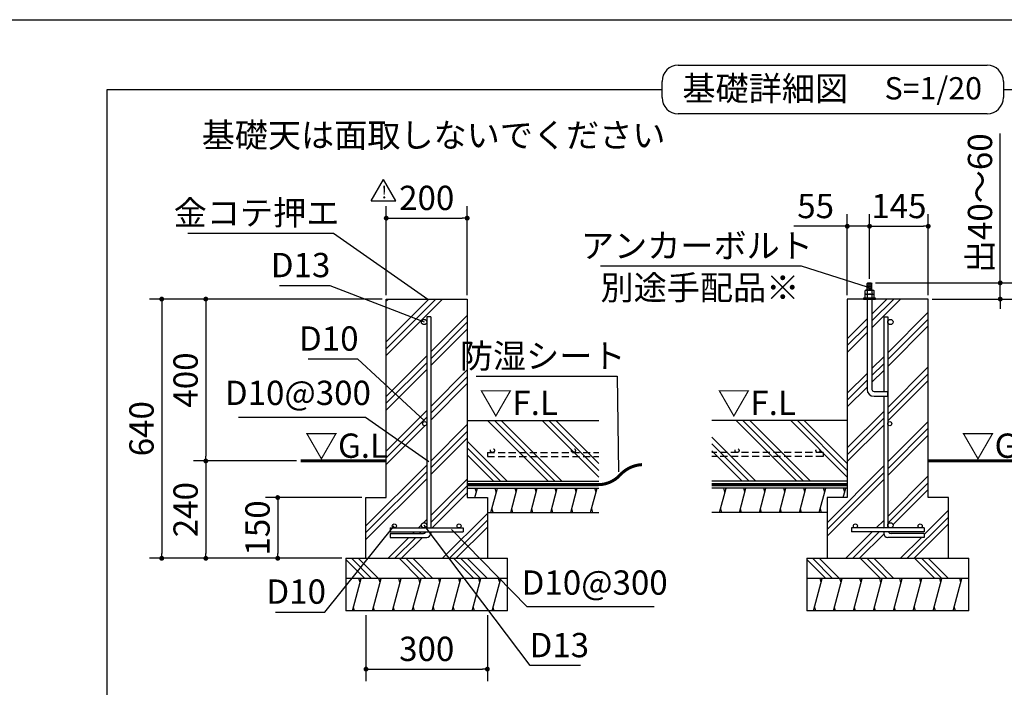
# Model space of a CAD drawing. Extents: x 440 to 32614, y 171 to 22819.
# Drawn here: x 17299 to 27030, y 16227 to 22819 of the extents above; entities that cross this region are included whole.
import ezdxf

# ---------------------------------------------------------------- set-up
doc = ezdxf.new("R2010")
doc.units = 0
doc.header["$LTSCALE"] = 4
doc.header["$PDMODE"] = 3
doc.header["$PDSIZE"] = 2
doc.linetypes.add('HIDDEN', pattern=[0.375, 0.25, -0.125])
doc.layers.get('0').update_dxf_attribs({"linetype": 'CONTINUOUS'})
doc.layers.get('DEFPOINTS').update_dxf_attribs({"linetype": 'CONTINUOUS'})
for name, color, linetype in [('仕様書枠', 230, 'CONTINUOUS'), ('寸法', 4, 'CONTINUOUS'), ('文字', 7, 'CONTINUOUS'), ('点線', 2, 'HIDDEN'), ('細線', 5, 'CONTINUOUS'), ('部品1', 7, 'CONTINUOUS')]:
    doc.layers.add(name, color=color, linetype=linetype)
doc.styles.add('STYLE1', font='isocp.shx', dxfattribs={"bigfont": 'bigfont.shx'})
doc.styles.add('STYLE2', font='MS PGothic.ttf')
doc.dimstyles.new('INABA_S80詳細図用20', dxfattribs={"dimscale": 80, "dimtxt": 3, "dimasz": 0.6, "dimexe": 1.5, "dimexo": 0.5, "dimgap": 1, "dimtad": 3, "dimdec": 0, "dimlfac": 0.25, "dimdsep": 46, "dimtxsty": 'STYLE1', "dimblk": 'DOT', "dimblk1": 'DOT', "dimblk2": 'DOTSMALL', "dimcen": 0, "dimclrt": 7, "dimadec": 0, "dimazin": 0, "dimtfac": 1, "dimtdec": 0, "dimtix": 1, "dimtmove": 0, "dimatfit": 3, "dimfxl": 1, "dimtolj": 1, "dimtzin": 0, "dimarcsym": 0})

# ---------------------------------------------------------------- blocks, each defined once
blk = doc.blocks.new('_DOT')
at = {"color": 0, "linetype": 'ByBlock', "ltscale": 50}
blk.add_line((-0.5, 0), (-1, 0), dxfattribs=at)
at = {"color": 0, "linetype": 'ByBlock', "ltscale": 50, "const_width": 0.5}
blk.add_lwpolyline([(-0.25, 0, 1), (0.25, 0, 1)], format="xyb", close=True, dxfattribs=at)
blk = doc.blocks.new('*D84')
at = {"layer": 'DEFPOINTS', "color": 0, "ltscale": 50}
for p in [(21721.5, 20859.5), (20921.5, 20060.2), (21721.5, 20060.2)]:
    blk.add_point(p, dxfattribs=at)
at = {"layer": '寸法', "color": 0, "lineweight": -2, "ltscale": 50}
for p, q in [((20921.5, 20100.2), (20921.5, 20979.5)), ((21721.5, 20100.2), (21721.5, 20979.5)), ((20969.5, 20859.5), (21673.5, 20859.5))]:
    blk.add_line(p, q, dxfattribs=at)
at = {"layer": '寸法', "color": 0, "lineweight": -2, "ltscale": 50, "xscale": 48, "yscale": 48, "zscale": 48, "rotation": 180}
blk.add_blockref('_DOT', (20921.5, 20859.5), dxfattribs=at)
at = {"layer": '寸法', "color": 0, "lineweight": -2, "ltscale": 50, "xscale": 48, "yscale": 48, "zscale": 48}
blk.add_blockref('_DOT', (21721.5, 20859.5), dxfattribs=at)
at = {"layer": '寸法', "color": 7, "ltscale": 50, "insert": (21321.5, 21059.5), "char_height": 240, "attachment_point": 5, "style": 'STYLE1'}
blk.add_mtext('\\A1;200', dxfattribs=at)
blk = doc.blocks.new('_DOTSMALL')
at = {"color": 0, "linetype": 'ByBlock', "ltscale": 50, "const_width": 0.5}
blk.add_lwpolyline([(-0.0625, 0, 1), (0.0625, 0, 1)], format="xyb", close=True, dxfattribs=at)
blk = doc.blocks.new('*D85')
at = {"layer": 'DEFPOINTS', "color": 0, "ltscale": 50}
for p in [(20721.5, 18100.2), (19849.3, 17500.2), (20521.5, 17500.2)]:
    blk.add_point(p, dxfattribs=at)
at = {"layer": '寸法', "color": 0, "lineweight": -2, "ltscale": 50}
for p, q in [((20681.5, 18100.2), (19729.3, 18100.2)), ((19849.3, 18052.2), (19849.3, 17548.2)), ((20481.5, 17500.2), (19729.3, 17500.2))]:
    blk.add_line(p, q, dxfattribs=at)
at = {"layer": '寸法', "color": 0, "lineweight": -2, "ltscale": 50, "xscale": 48, "yscale": 48, "zscale": 48}
for p, rotation in [((19849.3, 18100.2), 90), ((19849.3, 17500.2), 270)]:
    blk.add_blockref('_DOT', p, dxfattribs=dict(at, rotation=rotation))
at = {"layer": '寸法', "color": 7, "ltscale": 50, "insert": (19649.3, 17800.2), "char_height": 240, "attachment_point": 5, "rotation": 90, "style": 'STYLE1'}
blk.add_mtext('\\A1;150', dxfattribs=at)
blk = doc.blocks.new('*D86')
at = {"layer": 'DEFPOINTS', "color": 0, "ltscale": 50}
for p in [(20921.5, 20060.2), (18702.5, 17500.2), (20521.5, 17500.2)]:
    blk.add_point(p, dxfattribs=at)
at = {"layer": '寸法', "color": 0, "lineweight": -2, "ltscale": 50}
for p, q in [((20881.5, 20060.2), (18582.5, 20060.2)), ((18702.5, 20012.2), (18702.5, 17548.2)), ((20481.5, 17500.2), (18582.5, 17500.2))]:
    blk.add_line(p, q, dxfattribs=at)
at = {"layer": '寸法', "color": 0, "lineweight": -2, "ltscale": 50, "xscale": 48, "yscale": 48, "zscale": 48}
for p, rotation in [((18702.5, 20060.2), 90), ((18702.5, 17500.2), 270)]:
    blk.add_blockref('_DOT', p, dxfattribs=dict(at, rotation=rotation))
at = {"layer": '寸法', "color": 7, "ltscale": 50, "insert": (18502.5, 18780.2), "char_height": 240, "attachment_point": 5, "rotation": 90, "style": 'STYLE1'}
blk.add_mtext('\\A1;640', dxfattribs=at)
blk = doc.blocks.new('*D87')
at = {"layer": 'DEFPOINTS', "color": 0, "ltscale": 50}
for p in [(20721.5, 16980.2), (21921.5, 16980.2), (21921.5, 16406.2)]:
    blk.add_point(p, dxfattribs=at)
at = {"layer": '寸法', "color": 0, "lineweight": -2, "ltscale": 50}
for p, q in [((20721.5, 16940.2), (20721.5, 16286.2)), ((21921.5, 16940.2), (21921.5, 16286.2)), ((20769.5, 16406.2), (21873.5, 16406.2))]:
    blk.add_line(p, q, dxfattribs=at)
at = {"layer": '寸法', "color": 0, "lineweight": -2, "ltscale": 50, "xscale": 48, "yscale": 48, "zscale": 48, "rotation": 180}
blk.add_blockref('_DOT', (20721.5, 16406.2), dxfattribs=at)
at = {"layer": '寸法', "color": 0, "lineweight": -2, "ltscale": 50, "xscale": 48, "yscale": 48, "zscale": 48}
blk.add_blockref('_DOT', (21921.5, 16406.2), dxfattribs=at)
at = {"layer": '寸法', "color": 7, "ltscale": 50, "insert": (21321.5, 16606.2), "char_height": 240, "attachment_point": 5, "style": 'STYLE1'}
blk.add_mtext('\\A1;300', dxfattribs=at)
blk = doc.blocks.new('*D88')
at = {"layer": 'DEFPOINTS', "color": 0, "ltscale": 50}
for p in [(23218.1, 18355), (23218.7, 18315)]:
    blk.add_point(p, dxfattribs=at)
at = {"layer": '寸法', "color": 0, "lineweight": -2, "ltscale": 50}
for p, q in [((21811.6, 19298.6), (23203.6, 19298.6)), ((23203.6, 19298.6), (23218.1, 18355))]:
    blk.add_line(p, q, dxfattribs=at)
at = {"layer": '寸法', "color": 7, "ltscale": 50, "insert": (22467.6, 19498.6), "char_height": 240, "attachment_point": 5, "style": 'STYLE1'}
blk.add_mtext('\\A1;防湿シート', dxfattribs=at)
blk = doc.blocks.new('_None')
blk = doc.blocks.new('*D89')
at = {"layer": 'DEFPOINTS', "color": 0, "ltscale": 50}
for p in [(21537.1, 17812.5), (21565.1, 17783.9)]:
    blk.add_point(p, dxfattribs=at)
at = {"layer": '寸法', "color": 0, "lineweight": -2, "ltscale": 50}
for p, q in [((22313.6, 17021.3), (21565.1, 17783.9)), ((23569.7, 17021.3), (22313.6, 17021.3))]:
    blk.add_line(p, q, dxfattribs=at)
at = {"layer": '寸法', "color": 7, "ltscale": 50, "insert": (22981.6, 17260.8), "char_height": 240, "attachment_point": 5, "style": 'STYLE1'}
blk.add_mtext('\\A1;D10@300', dxfattribs=at)
blk = doc.blocks.new('*D90')
at = {"layer": 'DEFPOINTS', "color": 0, "ltscale": 50}
for p in [(21271.4, 17858.1), (21295.5, 17826.2)]:
    blk.add_point(p, dxfattribs=at)
at = {"layer": '寸法', "color": 0, "lineweight": -2, "ltscale": 50}
for p, q in [((22342.9, 16441.5), (21295.5, 17826.2)), ((22840.9, 16441.5), (22342.9, 16441.5))]:
    blk.add_line(p, q, dxfattribs=at)
at = {"layer": '寸法', "color": 7, "ltscale": 50, "insert": (22631.9, 16643.2), "char_height": 240, "attachment_point": 5, "style": 'STYLE1'}
blk.add_mtext('\\A1;D13', dxfattribs=at)
blk = doc.blocks.new('*D91')
at = {"layer": 'DEFPOINTS', "color": 0, "ltscale": 50}
for p in [(21001.5, 17820.2), (21026.6, 17851.3)]:
    blk.add_point(p, dxfattribs=at)
at = {"layer": '寸法', "color": 0, "lineweight": -2, "ltscale": 50}
for p, q in [((20315.6, 16970), (21001.5, 17820.2)), ((19827.4, 16970), (20315.6, 16970))]:
    blk.add_line(p, q, dxfattribs=at)
at = {"layer": '寸法', "color": 7, "ltscale": 50, "insert": (20031.5, 17171.6), "char_height": 240, "attachment_point": 5, "style": 'STYLE1'}
blk.add_mtext('\\A1;D10', dxfattribs=at)
blk = doc.blocks.new('*D92')
at = {"layer": 'DEFPOINTS', "color": 0, "ltscale": 50}
for p in [(21341.5, 18456.3), (21374.2, 18433.3)]:
    blk.add_point(p, dxfattribs=at)
at = {"layer": '寸法', "color": 0, "lineweight": -2, "ltscale": 50}
for p, q in [((19460.2, 18894.7), (20716.4, 18894.7)), ((20716.4, 18894.7), (21341.5, 18456.3))]:
    blk.add_line(p, q, dxfattribs=at)
at = {"layer": '寸法', "color": 7, "ltscale": 50, "insert": (20048.3, 19134.2), "char_height": 240, "attachment_point": 5, "style": 'STYLE1'}
blk.add_mtext('\\A1;D10@300', dxfattribs=at)
blk = doc.blocks.new('*D93')
at = {"layer": 'DEFPOINTS', "color": 0, "ltscale": 50}
for p in [(21295.5, 19834.2), (21332.8, 19819.7)]:
    blk.add_point(p, dxfattribs=at)
at = {"layer": '寸法', "color": 0, "lineweight": -2, "ltscale": 50}
for p, q in [((19865.9, 20194.7), (20363.9, 20194.7)), ((20363.9, 20194.7), (21295.5, 19834.2))]:
    blk.add_line(p, q, dxfattribs=at)
at = {"layer": '寸法', "color": 7, "ltscale": 50, "insert": (20074.9, 20396.3), "char_height": 240, "attachment_point": 5, "style": 'STYLE1'}
blk.add_mtext('\\A1;D13', dxfattribs=at)
blk = doc.blocks.new('*D94')
at = {"layer": 'DEFPOINTS', "color": 0, "ltscale": 50}
for p in [(21333.7, 20060.2), (21366.6, 20037.3)]:
    blk.add_point(p, dxfattribs=at)
at = {"layer": '寸法', "color": 0, "lineweight": -2, "ltscale": 50}
for p, q in [((18959.9, 20712), (20399.9, 20712)), ((20399.9, 20712), (21333.7, 20060.2))]:
    blk.add_line(p, q, dxfattribs=at)
at = {"layer": '寸法', "color": 7, "ltscale": 50, "insert": (19639.9, 20912), "char_height": 240, "attachment_point": 5, "style": 'STYLE1'}
blk.add_mtext('\\A1;金コテ押エ', dxfattribs=at)
blk = doc.blocks.new('*D59')
at = {"layer": 'DEFPOINTS', "color": 0, "ltscale": 50}
for p in [(25698.5, 20779.4), (25698.5, 20220.2), (25478.5, 20060.2)]:
    blk.add_point(p, dxfattribs=at)
at = {"layer": '寸法', "color": 0, "lineweight": -2, "ltscale": 50}
for p, q in [((25478.5, 20100.2), (25478.5, 20899.4)), ((25698.5, 20260.2), (25698.5, 20899.4)), ((25430.5, 20779.4), (24948.6, 20779.4)), ((25698.5, 20779.4), (25478.5, 20779.4)), ((25746.5, 20779.4), (25794.5, 20779.4))]:
    blk.add_line(p, q, dxfattribs=at)
at = {"layer": '寸法', "color": 0, "lineweight": -2, "ltscale": 50, "xscale": 48, "yscale": 48, "zscale": 48}
blk.add_blockref('_DOT', (25478.5, 20779.4), dxfattribs=at)
at = {"layer": '寸法', "color": 0, "lineweight": -2, "ltscale": 50, "xscale": 48, "yscale": 48, "zscale": 48, "rotation": 180}
blk.add_blockref('_DOT', (25698.5, 20779.4), dxfattribs=at)
at = {"layer": '寸法', "color": 7, "ltscale": 50, "insert": (25165.5, 20979.4), "char_height": 240, "attachment_point": 5, "style": 'STYLE1'}
blk.add_mtext('\\A1;55', dxfattribs=at)
blk = doc.blocks.new('*D60')
at = {"layer": 'DEFPOINTS', "color": 0, "ltscale": 50}
for p in [(26278.5, 20779.4), (25698.5, 20220.2), (26278.5, 20060.2)]:
    blk.add_point(p, dxfattribs=at)
at = {"layer": '寸法', "color": 0, "lineweight": -2, "ltscale": 50}
for p, q in [((25698.5, 20260.2), (25698.5, 20899.4)), ((26278.5, 20100.2), (26278.5, 20899.4)), ((25746.5, 20779.4), (26230.5, 20779.4))]:
    blk.add_line(p, q, dxfattribs=at)
at = {"layer": '寸法', "color": 0, "lineweight": -2, "ltscale": 50, "xscale": 48, "yscale": 48, "zscale": 48, "rotation": 180}
blk.add_blockref('_DOT', (25698.5, 20779.4), dxfattribs=at)
at = {"layer": '寸法', "color": 0, "lineweight": -2, "ltscale": 50, "xscale": 48, "yscale": 48, "zscale": 48}
blk.add_blockref('_DOT', (26278.5, 20779.4), dxfattribs=at)
at = {"layer": '寸法', "color": 7, "ltscale": 50, "insert": (25988.5, 20979.4), "char_height": 240, "attachment_point": 5, "style": 'STYLE1'}
blk.add_mtext('\\A1;145', dxfattribs=at)
blk = doc.blocks.new('*D61')
at = {"layer": 'DEFPOINTS', "color": 0, "ltscale": 50}
for p in [(25716.5, 20220.2), (26278.5, 20060.2), (26990, 20060.2)]:
    blk.add_point(p, dxfattribs=at)
at = {"layer": '寸法', "color": 0, "lineweight": -2, "ltscale": 50}
for p, q in [((26990, 20268.2), (26990, 21696.4)), ((25756.5, 20220.2), (27110, 20220.2)), ((26990, 20060.2), (26990, 20220.2)), ((26318.5, 20060.2), (27110, 20060.2)), ((26990, 20012.2), (26990, 19964.2))]:
    blk.add_line(p, q, dxfattribs=at)
at = {"layer": '寸法', "color": 0, "lineweight": -2, "ltscale": 50, "xscale": 48, "yscale": 48, "zscale": 48}
for p, rotation in [((26990, 20220.2), 270), ((26990, 20060.2), 90)]:
    blk.add_blockref('_DOT', p, dxfattribs=dict(at, rotation=rotation))
at = {"layer": '寸法', "color": 7, "ltscale": 50, "insert": (26790, 21006.3), "char_height": 240, "attachment_point": 5, "rotation": 90, "style": 'STYLE1'}
blk.add_mtext('\\A1;出40～60', dxfattribs=at)
blk = doc.blocks.new('*D62')
at = {"layer": 'DEFPOINTS', "color": 0, "ltscale": 50}
for p in [(25674.5, 20181.8), (25712.6, 20169.7)]:
    blk.add_point(p, dxfattribs=at)
at = {"layer": '寸法', "color": 0, "lineweight": -2, "ltscale": 50}
for p, q in [((23040.1, 20387.6), (25024.1, 20387.6)), ((25024.1, 20387.6), (25674.5, 20181.8))]:
    blk.add_line(p, q, dxfattribs=at)
at = {"layer": '寸法', "color": 7, "ltscale": 50, "insert": (23992.1, 20587.6), "char_height": 240, "attachment_point": 5, "style": 'STYLE1'}
blk.add_mtext('\\A1;アンカーボルト', dxfattribs=at)
blk = doc.blocks.new('*D63')
at = {"layer": 'DEFPOINTS', "color": 0, "ltscale": 50}
for p in [(21299.4, 18859.3), (21328.8, 18832.2)]:
    blk.add_point(p, dxfattribs=at)
at = {"layer": '寸法', "color": 0, "lineweight": -2, "ltscale": 50}
for p, q in [((20149.7, 19469.1), (20637.9, 19469.1)), ((20637.9, 19469.1), (21299.4, 18859.3))]:
    blk.add_line(p, q, dxfattribs=at)
at = {"layer": '寸法', "color": 7, "ltscale": 50, "insert": (20353.8, 19670.8), "char_height": 240, "attachment_point": 5, "style": 'STYLE1'}
blk.add_mtext('\\A1;D10', dxfattribs=at)
blk = doc.blocks.new('*D82')
at = {"layer": 'DEFPOINTS', "color": 0, "ltscale": 50}
for p in [(20921.5, 20060.2), (19138.2, 18461.7), (20075.5, 18461.7)]:
    blk.add_point(p, dxfattribs=at)
at = {"layer": '寸法', "color": 0, "lineweight": -2, "ltscale": 50}
for p, q in [((20881.5, 20060.2), (19018.2, 20060.2)), ((19138.2, 20012.2), (19138.2, 18509.7)), ((20035.5, 18461.7), (19018.2, 18461.7))]:
    blk.add_line(p, q, dxfattribs=at)
at = {"layer": '寸法', "color": 0, "lineweight": -2, "ltscale": 50, "xscale": 48, "yscale": 48, "zscale": 48}
for p, rotation in [((19138.2, 20060.2), 90), ((19138.2, 18461.7), 270)]:
    blk.add_blockref('_DOT', p, dxfattribs=dict(at, rotation=rotation))
at = {"layer": '寸法', "color": 7, "ltscale": 50, "insert": (18938.2, 19260.9), "char_height": 240, "attachment_point": 5, "rotation": 90, "style": 'STYLE1'}
blk.add_mtext('\\A1;400', dxfattribs=at)
blk = doc.blocks.new('*D83')
at = {"layer": 'DEFPOINTS', "color": 0, "ltscale": 50}
for p in [(20075.5, 18461.7), (19138.2, 17500.2), (20521.5, 17500.2)]:
    blk.add_point(p, dxfattribs=at)
at = {"layer": '寸法', "color": 0, "lineweight": -2, "ltscale": 50}
for p, q in [((20035.5, 18461.7), (19018.2, 18461.7)), ((19138.2, 18413.7), (19138.2, 17548.2)), ((20481.5, 17500.2), (19018.2, 17500.2))]:
    blk.add_line(p, q, dxfattribs=at)
at = {"layer": '寸法', "color": 0, "lineweight": -2, "ltscale": 50, "xscale": 48, "yscale": 48, "zscale": 48}
for p, rotation in [((19138.2, 18461.7), 90), ((19138.2, 17500.2), 270)]:
    blk.add_blockref('_DOT', p, dxfattribs=dict(at, rotation=rotation))
at = {"layer": '寸法', "color": 7, "ltscale": 50, "insert": (18938.2, 17980.9), "char_height": 240, "attachment_point": 5, "rotation": 90, "style": 'STYLE1'}
blk.add_mtext('\\A1;240', dxfattribs=at)

msp = doc.modelspace()

# ---------------------------------------------------------------- hatches: boundary and pattern name
at = {"layer": '細線', "ltscale": 50}
h = msp.add_hatch(dxfattribs=at)
h.set_pattern_fill('PLAST', color=256, scale=60, angle=45)
h.set_pattern_definition([(45, (11184.45, 12460), (-269.408, 269.408), []), (45, (11150.77, 12493.67), (-269.408, 269.408), []), (45, (11117.1, 12527.34), (-269.408, 269.408), [])])
h.paths.add_polyline_path([(21721.497, 20060.177), (20921.497, 20060.177), (20921.497, 18100.177), (20721.497, 18100.177), (20721.497, 17500.177), (21921.497, 17500.177), (21921.497, 18100.177), (21721.497, 18100.177)])
h.paths.add_polyline_path([(21361.497, 17800.177), (21641.497, 17800.177, -0.41421356), (21621.497, 17820.177, -1), (21661.497, 17820.177, -0.41421356), (21641.497, 17800.177), (21681.497, 17800.177), (21681.497, 17760.177), (21361.497, 17760.177), (21361.497, 17746.647, -0.41421356), (21321.497, 17706.647), (20961.497, 17706.647), (20961.497, 17746.647), (21289.497, 17746.647, 0.24353388), (21315.629, 17760.177), (20961.497, 17760.177), (20961.497, 17800.177), (21001.497, 17800.177, -0.41421356), (20981.497, 17820.177, -1), (21021.497, 17820.177, -0.41421356), (21001.497, 17800.177), (21295.497, 17800.177, -0.41421356), (21269.497, 17826.177, -1), (21321.497, 17826.177), (21321.497, 18830.177, -1), (21281.497, 18830.177, -1), (21321.497, 18830.177), (21321.497, 19834.177, -1), (21269.497, 19834.177, -1), (21321.497, 19834.177), (21321.497, 19884.642), (21361.497, 19884.642)], flags=16)
h = msp.add_hatch(dxfattribs=at)
h.set_pattern_fill('PLAST', color=256, scale=60, angle=45)
h.set_pattern_definition([(45, (9244.67, 12460), (-269.408, 269.408), []), (45, (9211, 12493.67), (-269.408, 269.408), []), (45, (9177.32, 12527.34), (-269.408, 269.408), [])])
h.paths.add_polyline_path([(26278.498, 20060.177), (25722.498, 20060.177), (25722.498, 19168.177, 0.41421356), (25742.498, 19148.177), (25838.498, 19148.177), (25838.498, 19884.642), (25878.498, 19884.642), (25878.498, 19834.177, -1), (25930.498, 19834.177, -1), (25878.498, 19834.177), (25878.498, 18830.177, -1), (25918.498, 18830.177, -1), (25878.498, 18830.177), (25878.498, 17826.177, -1), (25930.498, 17826.177, -0.41421356), (25904.498, 17800.177), (26198.498, 17800.177, -0.41421356), (26178.498, 17820.177, -1), (26218.498, 17820.177, -0.41421356), (26198.498, 17800.177), (26238.498, 17800.177), (26238.498, 17760.177), (25884.367, 17760.177, 0.24353388), (25910.498, 17746.647), (26238.498, 17746.647), (26238.498, 17706.647), (25878.498, 17706.647, -0.41421356), (25838.498, 17746.647), (25838.498, 17760.177), (25518.498, 17760.177), (25518.498, 17800.177), (25558.498, 17800.177, -0.41421356), (25538.498, 17820.177, -1), (25578.498, 17820.177, -0.41421356), (25558.498, 17800.177), (25838.498, 17800.177), (25838.498, 19100.177), (25742.498, 19100.177, -0.41421356), (25674.498, 19168.177), (25674.498, 20060.177), (25478.498, 20060.177), (25478.498, 18100.177), (25278.498, 18100.177), (25278.498, 17500.177), (26478.498, 17500.177), (26478.498, 18100.177), (26278.498, 18100.177)])
h = msp.add_hatch(dxfattribs=at)
h.set_pattern_fill('PLAST', color=256, scale=60, angle=135)
h.set_pattern_definition([(135, (-1005860, -23928.06), (-269.40768, -269.40768), []), (135, (-1005893.7, -23961.74), (-269.40768, -269.40768), []), (135, (-1005927.36, -23995.4), (-269.40768, -269.40768), [])])
h.paths.add_polyline_path([(22121.497, 17500.177), (20521.497, 17500.177), (20521.497, 17300.177), (22121.497, 17300.177)])
h = msp.add_hatch(dxfattribs=at)
h.set_pattern_fill('PLAST', color=256, scale=60, angle=135)
h.set_pattern_definition([(135, (-1001303, -23928.06), (-269.40768, -269.40768), []), (135, (-1001336.7, -23961.74), (-269.40768, -269.40768), []), (135, (-1001370.36, -23995.4), (-269.40768, -269.40768), [])])
h.paths.add_polyline_path([(26678.498, 17500.177), (25078.498, 17500.177), (25078.498, 17300.177), (26678.498, 17300.177)])
h = msp.add_hatch(dxfattribs=at)
h.set_pattern_fill('LINE', color=256, scale=60, angle=75)
h.set_pattern_definition([(75, (-1005860.01, -23928.06), (-184.00887, 49.305028), [])])
h.paths.add_polyline_path([(22121.497, 17300.177), (20521.497, 17300.177), (20521.497, 16980.177), (22121.497, 16980.177)])
h = msp.add_hatch(dxfattribs=at)
h.set_pattern_fill('LINE', color=256, scale=60, angle=75)
h.set_pattern_definition([(75, (-1001303.01, -23928.06), (-184.00887, 49.305028), [])])
h.paths.add_polyline_path([(26678.498, 17300.177), (25078.498, 17300.177), (25078.498, 16980.177), (26678.498, 16980.177)])

# ---------------------------------------------------------------- linework, layer by layer
at = {"layer": '仕様書枠', "ltscale": 50}
msp.add_line((440, 22819.2), (32614.4, 22819.2), dxfattribs=at)
at = {"layer": '点線', "ltscale": 70}
for p, q in [((21921.497, 18544.489), (21921.497, 18504.489)), ((21921.497, 18544.489), (23021.215, 18544.489)), ((21921.497, 18504.489), (23021.215, 18504.489)), ((25238.498, 18544.489), (24138.78, 18544.489)), ((25238.498, 18504.489), (24138.78, 18504.489)), ((25238.498, 18544.489), (25238.498, 18504.489))]:
    msp.add_line(p, q, dxfattribs=at)
for centre in [(21971.396, 18564.489), (22771.396, 18564.489), (24388.6, 18564.489), (25188.6, 18564.489)]:
    msp.add_circle(centre, 20, dxfattribs=at)
at = {"layer": '細線', "ltscale": 50}
for p, q in [((25725.021, 20211.569), (25671.976, 20202.836)), ((25725.021, 20200.491), (25671.976, 20191.759)), ((25725.021, 20189.414), (25671.976, 20180.681)), ((25725.021, 20179.017), (25671.976, 20170.285)), ((25725.021, 20167.94), (25671.976, 20159.207)), ((25725.021, 20156.862), (25679.555, 20149.377)), ((22521.283, 18261.705), (21922.811, 18860.177)), ((22588.635, 18261.705), (21990.163, 18860.177)), ((22655.987, 18261.705), (22057.515, 18860.177)), ((23021.215, 18300.588), (22461.626, 18860.177)), ((23021.215, 18367.94), (22528.978, 18860.177)), ((23021.215, 18435.292), (22596.33, 18860.177)), ((24978.566, 18261.705), (24380.094, 18860.177)), ((25045.918, 18261.705), (24447.446, 18860.177)), ((25113.27, 18261.705), (24514.798, 18860.177)), ((25478.498, 18300.588), (24918.909, 18860.177)), ((25478.498, 18367.94), (24986.261, 18860.177)), ((25478.498, 18435.292), (25053.613, 18860.177)), ((24574.455, 18261.705), (24138.78, 18697.379)), ((22117.172, 18261.705), (21721.497, 18657.379)), ((22049.82, 18261.705), (21721.497, 18590.027)), ((24507.103, 18261.705), (24138.78, 18630.027)), ((21982.468, 18261.705), (21721.497, 18522.675)), ((24439.751, 18261.705), (24138.78, 18562.675)), ((21812.067, 18153.705), (21801.349, 18193.705)), ((22009.287, 18153.705), (21998.569, 18193.705)), ((22206.507, 18153.705), (22195.789, 18193.705)), ((22403.727, 18153.705), (22393.009, 18193.705)), ((22600.947, 18153.705), (22590.229, 18193.705)), ((22798.167, 18153.705), (22787.449, 18193.705)), ((22995.388, 18153.705), (22984.67, 18193.705)), ((24269.35, 18153.705), (24258.632, 18193.705)), ((24466.57, 18153.705), (24455.852, 18193.705)), ((24663.79, 18153.705), (24653.072, 18193.705)), ((24861.01, 18153.705), (24850.292, 18193.705)), ((25058.23, 18153.705), (25047.512, 18193.705)), ((25255.45, 18153.705), (25244.732, 18193.705)), ((25452.67, 18153.705), (25441.953, 18193.705)), ((21977.133, 17953.705), (21966.415, 17993.705)), ((22174.353, 17953.705), (22163.635, 17993.705)), ((22371.573, 17953.705), (22360.855, 17993.705)), ((22568.793, 17953.705), (22558.075, 17993.705)), ((22766.013, 17953.705), (22755.296, 17993.705)), ((22963.234, 17953.705), (22952.516, 17993.705)), ((24237.196, 17953.705), (24226.478, 17993.705)), ((24434.416, 17953.705), (24423.698, 17993.705)), ((24631.636, 17953.705), (24620.918, 17993.705)), ((24828.856, 17953.705), (24818.138, 17993.705)), ((25026.076, 17953.705), (25015.358, 17993.705)), ((25223.296, 17953.705), (25212.578, 17993.705)), ((20662.701, 17260.177), (20651.983, 17300.177)), ((20859.921, 17260.177), (20849.203, 17300.177)), ((21057.141, 17260.177), (21046.423, 17300.177)), ((21254.361, 17260.177), (21243.643, 17300.177)), ((21451.581, 17260.177), (21440.863, 17300.177)), ((21648.801, 17260.177), (21638.083, 17300.177)), ((21846.022, 17260.177), (21835.304, 17300.177)), ((22043.242, 17260.177), (22032.524, 17300.177)), ((25219.702, 17260.177), (25208.984, 17300.177)), ((25416.922, 17260.177), (25406.204, 17300.177)), ((25614.142, 17260.177), (25603.424, 17300.177)), ((25811.362, 17260.177), (25800.644, 17300.177)), ((26008.582, 17260.177), (25997.864, 17300.177)), ((26205.803, 17260.177), (26195.085, 17300.177)), ((26403.023, 17260.177), (26392.305, 17300.177)), ((26600.243, 17260.177), (26589.525, 17300.177)), ((20609.111, 16980.177), (20598.393, 17020.177)), ((20806.331, 16980.177), (20795.613, 17020.177)), ((21003.551, 16980.177), (20992.833, 17020.177)), ((21200.771, 16980.177), (21190.053, 17020.177)), ((21397.991, 16980.177), (21387.273, 17020.177)), ((21595.212, 16980.177), (21584.494, 17020.177)), ((21792.432, 16980.177), (21781.714, 17020.177)), ((21989.652, 16980.177), (21978.934, 17020.177)), ((25166.112, 16980.177), (25155.394, 17020.177)), ((25363.332, 16980.177), (25352.614, 17020.177)), ((25560.552, 16980.177), (25549.834, 17020.177)), ((25757.772, 16980.177), (25747.054, 17020.177)), ((25954.993, 16980.177), (25944.275, 17020.177)), ((26152.213, 16980.177), (26141.495, 17020.177)), ((26349.433, 16980.177), (26338.715, 17020.177)), ((26546.653, 16980.177), (26535.935, 17020.177))]:
    msp.add_line(p, q, dxfattribs=at)
at = {"layer": '細線', "lineweight": 30, "ltscale": 20}
for p, q in [((21797.724, 18100.177), (21822.785, 18193.705)), ((21955.697, 17953.705), (22020.005, 18193.705)), ((22152.917, 17953.705), (22217.225, 18193.705)), ((22350.137, 17953.705), (22414.445, 18193.705)), ((22547.357, 17953.705), (22611.665, 18193.705)), ((22744.578, 17953.705), (22808.885, 18193.705)), ((22941.798, 17953.705), (23006.105, 18193.705)), ((24215.76, 17953.705), (24280.068, 18193.705)), ((24412.98, 17953.705), (24477.288, 18193.705)), ((24610.2, 17953.705), (24674.508, 18193.705)), ((24807.42, 17953.705), (24871.728, 18193.705)), ((25004.64, 17953.705), (25068.948, 18193.705)), ((25201.861, 17953.705), (25266.168, 18193.705)), ((25438.328, 18100.177), (25463.388, 18193.705))]:
    msp.add_line(p, q, dxfattribs=at)
at = {"layer": '部品1', "ltscale": 50}
for p, q in [((23807.39, 22370.017), (26861.47, 22370.017)), ((23647.39, 22050.017), (23647.39, 22210.017)), ((27021.47, 22210.017), (27021.47, 22050.017)), ((18162.378, 3302.786), (18162.378, 22130.017)), ((18162.378, 22130.017), (23647.39, 22130.017)), ((27021.47, 22130.017), (32506.481, 22130.017)), ((26861.47, 21890.017), (23807.39, 21890.017)), ((20773.202, 21029.083), (20894.73, 21239.576)), ((21016.259, 21029.083), (20894.73, 21239.576)), ((20773.202, 21029.083), (21016.259, 21029.083)), ((20921.497, 18100.177), (20921.497, 20060.177)), ((20921.497, 20060.177), (21721.497, 20060.177)), ((21721.497, 20060.177), (21721.497, 18100.177)), ((25478.498, 20060.177), (25478.498, 18100.177)), ((26278.498, 20060.177), (25478.498, 20060.177)), ((26278.498, 18100.177), (26278.498, 20060.177)), ((21321.497, 19884.642), (21321.497, 17800.177)), ((21361.497, 19884.642), (21361.497, 17800.177)), ((25838.498, 19884.642), (25838.498, 19148.08)), ((25878.498, 19884.642), (25878.498, 17800.177)), ((25838.498, 19100.177), (25838.498, 17800.177)), ((21721.497, 18860.177), (23021.215, 18860.177)), ((25478.498, 18860.177), (24138.78, 18860.177)), ((21721.497, 18261.705), (23021.215, 18261.705)), ((21721.497, 18261.705), (23021.215, 18261.705)), ((25478.498, 18261.705), (24138.78, 18261.705)), ((25478.498, 18261.705), (24138.78, 18261.705)), ((21721.497, 18193.705), (23021.215, 18193.705)), ((25478.498, 18193.705), (24138.78, 18193.705)), ((20721.497, 17500.177), (20721.497, 18100.177)), ((20721.497, 18100.177), (20921.497, 18100.177)), ((21721.497, 18100.177), (21921.497, 18100.177)), ((21921.497, 18100.177), (21921.497, 17500.177)), ((25478.498, 18100.177), (25278.498, 18100.177)), ((25278.498, 18100.177), (25278.498, 17500.177)), ((26478.498, 18100.177), (26278.498, 18100.177)), ((26478.498, 17500.177), (26478.498, 18100.177)), ((21921.497, 17953.705), (23021.215, 17953.705)), ((25278.498, 17953.705), (24138.78, 17953.705)), ((20961.497, 17800.177), (21681.497, 17800.177)), ((20961.497, 17800.177), (20961.497, 17760.177)), ((20961.497, 17760.177), (21681.497, 17760.177)), ((20961.497, 17746.647), (21289.497, 17746.647)), ((20961.497, 17746.647), (20961.497, 17706.647)), ((21361.497, 17760.177), (21361.497, 17746.647)), ((21681.497, 17800.177), (21681.497, 17760.177)), ((26238.498, 17800.177), (25518.498, 17800.177)), ((25518.498, 17800.177), (25518.498, 17760.177)), ((26238.498, 17760.177), (25518.498, 17760.177)), ((25838.498, 17760.177), (25838.498, 17746.647)), ((26238.498, 17746.647), (25910.498, 17746.647)), ((26238.498, 17800.177), (26238.498, 17760.177)), ((26238.498, 17746.647), (26238.498, 17706.647)), ((20961.497, 17706.647), (21321.497, 17706.647)), ((26238.498, 17706.647), (25878.498, 17706.647)), ((20521.497, 17500.177), (22121.497, 17500.177)), ((20521.497, 17500.177), (20521.497, 16980.177)), ((22121.497, 16980.177), (22121.497, 17500.177)), ((25078.498, 17500.177), (26678.498, 17500.177)), ((25078.498, 17500.177), (25078.498, 16980.177)), ((26678.498, 16980.177), (26678.498, 17500.177)), ((22121.497, 17300.177), (20521.497, 17300.177)), ((26678.498, 17300.177), (25078.498, 17300.177)), ((22121.497, 16980.177), (20521.497, 16980.177)), ((26678.498, 16980.177), (25078.498, 16980.177))]:
    msp.add_line(p, q, dxfattribs=at)
at = {"layer": '部品1'}
for p, q in [((25660.481, 20149.377), (25654.602, 20145.983)), ((25654.602, 20109.377), (25654.602, 20145.983)), ((25660.481, 20149.377), (25736.323, 20149.377)), ((25674.498, 20214.177), (25680.498, 20220.177)), ((25674.498, 20214.177), (25722.498, 20214.177)), ((25674.498, 20149.377), (25674.498, 20214.177)), ((25676.384, 20145.933), (25676.384, 20109.377)), ((25680.498, 20220.177), (25716.498, 20220.177)), ((25716.498, 20220.177), (25722.498, 20214.177)), ((25720.263, 20146.033), (25720.263, 20109.377)), ((25722.498, 20149.377), (25722.498, 20214.177)), ((25736.323, 20149.377), (25742.202, 20145.983)), ((25742.202, 20145.983), (25742.202, 20109.377)), ((25654.602, 20109.377), (25742.202, 20109.377)), ((25660.577, 20109.377), (25654.698, 20105.983)), ((25654.698, 20069.377), (25654.698, 20105.983)), ((25654.698, 20069.377), (25742.298, 20069.377)), ((25660.577, 20109.377), (25736.42, 20109.377)), ((25676.481, 20105.933), (25676.481, 20069.377)), ((25720.359, 20106.033), (25720.359, 20069.377)), ((25736.42, 20109.377), (25742.298, 20105.983)), ((25742.298, 20105.983), (25742.298, 20069.377))]:
    msp.add_line(p, q, dxfattribs=at)
at = {"layer": '部品1', "ltscale": 2}
for p, q in [((25674.498, 20060.177), (25674.498, 19168.177)), ((25722.498, 20060.177), (25722.498, 19168.177)), ((25742.498, 19100.177), (25874.498, 19100.177))]:
    msp.add_line(p, q, dxfattribs=at)
at = {"layer": '部品1', "ltscale": 20}
for p, q in [((21361.497, 19884.642), (21321.497, 19884.642)), ((25838.498, 19884.642), (25878.498, 19884.642))]:
    msp.add_line(p, q, dxfattribs=at)
at = {"layer": '部品1', "lineweight": 30, "ltscale": 2}
for p, q in [((25742.498, 19148.177), (25874.498, 19148.177)), ((25874.498, 19148.177), (25874.498, 19100.177))]:
    msp.add_line(p, q, dxfattribs=at)
at = {"layer": '部品1'}
msp.add_lwpolyline([(25638.498, 20060.177), (25758.498, 20060.177), (25758.498, 20069.377), (25638.498, 20069.377)], close=True, dxfattribs=at)
at = {"layer": '部品1', "ltscale": 50, "const_width": 30}
for points in [[(20075.529, 18461.705), (20921.497, 18461.705)], [(27278.648, 18461.705), (26278.498, 18461.705)], [(21721.497, 18227.705), (23021.215, 18227.705)], [(25478.498, 18227.705), (24138.78, 18227.705)]]:
    msp.add_lwpolyline(points, dxfattribs=at)
msp.add_lwpolyline([(23006.105, 18227.705, 0.20884333), (23227.069, 18317.011, -0.20002489), (23448.577, 18425.726, 0.84309837)], format="xyb", dxfattribs=at)
at = {"layer": '部品1', "ltscale": 50}
for centre, radius in [((21295.497, 19834.177), 26), ((25904.498, 19834.177), 26), ((21301.497, 18830.177), 20), ((25898.498, 18830.177), 20), ((21001.497, 17820.177), 20), ((21295.497, 17826.177), 26), ((21641.497, 17820.177), 20), ((25558.498, 17820.177), 20), ((25904.498, 17826.177), 26), ((26198.498, 17820.177), 20)]:
    msp.add_circle(centre, radius, dxfattribs=at)
for centre, radius, start, end in [((23807.39, 22210.017), 160, 90, 180), ((26861.47, 22210.017), 160, 0, 90), ((23807.39, 22050.017), 160, 180, 270), ((26861.47, 22050.017), 160, 270, 0), ((21289.497, 17778.647), 32, 270, 324.7481116), ((21321.497, 17746.647), 40, 270, 0), ((25878.498, 17746.647), 40, 180, 270), ((25910.498, 17778.647), 32, 215.2518884, 270)]:
    msp.add_arc(centre, radius, start, end, dxfattribs=at)
at = {"layer": '部品1'}
for centre, radius, start, end in [((25665.572, 20129.953), 19.424, 55.6157525, 124.3842475), ((25698.481, 20076.772), 72.605, 72.4118258, 107.5881789), ((25731.232, 20129.953), 19.424, 55.6157525, 124.3842475), ((25665.668, 20089.953), 19.424, 55.6157525, 124.3842475), ((25698.577, 20036.772), 72.605, 72.4118258, 107.5881789), ((25731.329, 20089.953), 19.424, 55.6157525, 124.3842475)]:
    msp.add_arc(centre, radius, start, end, dxfattribs=at)
at = {"layer": '部品1', "ltscale": 2}
msp.add_arc((25742.498, 19168.177), 68, 180, 270, dxfattribs=at)
at = {"layer": '部品1', "lineweight": 30, "ltscale": 2}
msp.add_arc((25742.498, 19168.177), 20, 180, 270, dxfattribs=at)

# ---------------------------------------------------------------- texts
at = {"layer": '仕様書枠', "color": 7, "ltscale": 50, "style": 'STYLE2'}
msp.add_text('!', height=123.75, dxfattribs=at).set_placement((20874.48, 21055.007))
at = {"layer": '寸法', "color": 7, "ltscale": 50}
for s, style, p in [('基礎天は面取しないでください', 'STYLE2', (19097.578, 21559.316)), ('▽F.L', 'STYLE1', (21841.2, 18915.641)), ('▽F.L', 'STYLE1', (24193.679, 18915.641)), ('▽G.L', 'STYLE1', (20117.052, 18492.577)), ('▽G.L', 'STYLE1', (26606.505, 18492.577))]:
    msp.add_text(s, height=240, dxfattribs=dict(at, style=style)).set_placement(p)
at = {"layer": '文字', "color": 7, "ltscale": 50, "style": 'STYLE2'}
msp.add_text('S=1/20', height=220, dxfattribs=at).set_placement((25847.057, 22031.899))
at = {"layer": '文字', "ltscale": 25, "style": 'STYLE1'}
msp.add_text('別途手配品※', height=240, dxfattribs=at).set_placement((23039.763, 20053.272))
at = {"layer": '部品1', "ltscale": 50, "style": 'STYLE2'}
msp.add_text('基礎詳細図', height=240, dxfattribs=at).set_placement((23848.888, 22020.191))

# ---------------------------------------------------------------- dimensions: what is measured, and where the dimension line sits
at = {"layer": '寸法', "ltscale": 50}
dim = msp.add_linear_dim(base=(26990.021, 20060.177), p1=(25716.498, 20220.177), p2=(26278.498, 20060.177), angle=90, text='出40～60', dimstyle='INABA_S80詳細図用20', dxfattribs=at)
dim.commit()
dim.dimension.update_dxf_attribs({"geometry": '*D61', "text_midpoint": (26990.021, 21006.272), "dimtype": 160})
for base, p1, p2, text, picture, middle in [((21721.497, 20859.517), (20921.497, 20060.177), (21721.497, 20060.177), '200', '*D84', (21321.497, 21059.541)), ((26278.498, 20779.446), (25698.498, 20220.177), (26278.498, 20060.177), '145', '*D60', (25988.498, 20979.446)), ((21921.497, 16406.181), (20721.497, 16980.177), (21921.497, 16980.177), '300', '*D87', (21321.497, 16606.181))]:
    dim = msp.add_linear_dim(base=base, p1=p1, p2=p2, text=text, dimstyle='INABA_S80詳細図用20', dxfattribs=at)
    dim.commit()
    dim.dimension.update_dxf_attribs({"geometry": picture, "text_midpoint": middle})
dim = msp.add_linear_dim(base=(25698.498, 20779.446), p1=(25478.498, 20060.177), p2=(25698.498, 20220.177), text='55', dimstyle='INABA_S80詳細図用20', dxfattribs=at)
dim.commit()
dim.dimension.update_dxf_attribs({"geometry": '*D59', "text_midpoint": (25165.528, 20779.446), "dimtype": 160})
for p1, p2, text, picture, middle in [((21366.55, 20037.285), (21333.749, 20060.177), '金コテ押エ', '*D94', (19639.862, 20711.951)), ((25712.634, 20169.709), (25674.498, 20181.777), 'アンカーボルト', '*D62', (23992.11, 20387.606)), ((21332.802, 19819.743), (21295.497, 19834.177), 'D13', '*D93', (20074.892, 20194.659)), ((21328.759, 18832.186), (21299.351, 18859.301), 'D10', '*D63', (20353.844, 19469.13)), ((23218.725, 18315.045), (23218.108, 18355.04), '防湿シート', '*D88', (22467.563, 19298.636)), ((21374.245, 18433.298), (21341.497, 18456.268), 'D10@300', '*D92', (20048.329, 18894.694)), ((21026.613, 17851.309), (21001.497, 17820.177), 'D10', '*D91', (20031.485, 16969.958)), ((21271.366, 17858.078), (21295.497, 17826.177), 'D13', '*D90', (22631.917, 16441.5)), ((21537.124, 17812.483), (21565.141, 17783.934), 'D10@300', '*D89', (22981.65, 17021.294))]:
    dim = msp.add_diameter_dim_2p(p1=p1, p2=p2, text=text, dimstyle='INABA_S80詳細図用20', override={"dimtih": 1, "dimtoh": 1, "dimblk1": 'None', "dimblk2": 'None', "dimsah": 1, "dimtofl": 0}, dxfattribs=at)
    dim.commit()
    dim.dimension.update_dxf_attribs({"geometry": picture, "text_midpoint": middle, "dimtype": 163})
for base, p1, p2, text, picture, middle in [((18702.456, 17500.177), (20921.497, 20060.177), (20521.497, 17500.177), '640', '*D86', (18502.456, 18780.177)), ((19138.242, 18461.705), (20921.497, 20060.177), (20075.529, 18461.705), '400', '*D82', (18938.242, 19260.941)), ((19138.242, 17500.177), (20075.529, 18461.705), (20521.497, 17500.177), '240', '*D83', (18938.218, 17980.941)), ((19849.27, 17500.177), (20721.497, 18100.177), (20521.497, 17500.177), '150', '*D85', (19649.27, 17800.177))]:
    dim = msp.add_linear_dim(base=base, p1=p1, p2=p2, angle=90, text=text, dimstyle='INABA_S80詳細図用20', dxfattribs=at)
    dim.commit()
    dim.dimension.update_dxf_attribs({"geometry": picture, "text_midpoint": middle})

doc.saveas('drawing.dxf')
